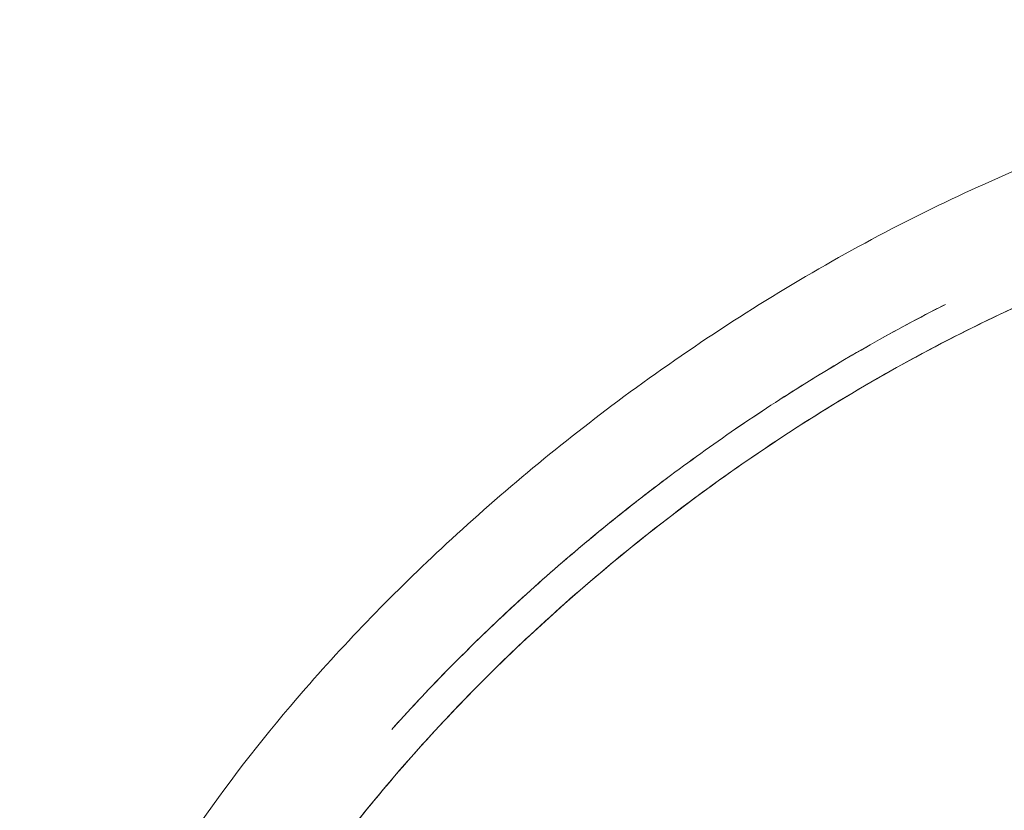
# Model space of a CAD drawing. Extents: x -169 to 588, y -289 to 98.
# Drawn here: x 348 to 374, y -86 to -65 of the extents above; entities that cross this region are included whole.
import ezdxf

# ---------------------------------------------------------------- set-up
doc = ezdxf.new("R2010")
doc.units = 0
doc.header["$MEASUREMENT"] = 0
doc.header["$PDMODE"] = 64
doc.styles.get("Standard").update_dxf_attribs({"font": 'Helvetica LT 57 Condensed_0.ttf'})
doc.dimstyles.new('FEET-METERS', dxfattribs={"dimtxt": 12, "dimasz": 7, "dimexe": 3, "dimexo": 3, "dimgap": 3, "dimtad": 0, "dimdec": 1, "dimzin": 3, "dimdsep": 46, "dimlunit": 4, "dimtxsty": 'Standard', "dimcen": 0.09, "dimadec": 0, "dimazin": 0, "dimtfac": 2, "dimtdec": 1, "dimtofl": 0, "dimtmove": 0, "dimatfit": 3, "dimfxl": 1, "dimfrac": 2, "dimtolj": 1, "dimtzin": 3, "dimarcsym": 0})

# ---------------------------------------------------------------- blocks, each defined once
blk = doc.blocks.new('*D28')
at = {"color": 0, "lineweight": -2, "transparency": 16777216}
for p, q in [((220.909, 42.154), (-32.373, 42.154)), ((-29.373, 35.154), (-29.373, -151.394)), ((-29.373, -280.815), (-29.373, -245.259)), ((418.873, -287.815), (-32.373, -287.815))]:
    blk.add_line(p, q, dxfattribs=at)
at = {"color": 0, "lineweight": 0, "transparency": 16777216}
for points in [[(-30.54, 35.154), (-28.206, 35.154), (-29.373, 42.154)], [(-30.54, -280.815), (-28.206, -280.815), (-29.373, -287.815)]]:
    blk.add_solid(points, dxfattribs=at)
at = {"layer": 'Defpoints', "color": 0, "lineweight": 0, "transparency": 16777216}
for p in [(223.909, 42.154), (-29.373, -287.815), (421.873, -287.815)]:
    blk.add_point(p, dxfattribs=at)
at = {"color": 0, "lineweight": 0, "transparency": 16777216, "insert": (-29.373, -198.326), "char_height": 12, "attachment_point": 5, "rotation": 90}
blk.add_mtext('\\A1;27\'-6" [8.4M]', dxfattribs=at)
blk = doc.blocks.new('*D34')
at = {"color": 0, "lineweight": -2, "transparency": 16777216}
for p, q in [((56.323, -102.591), (56.323, 82.048)), ((515.174, -84.794), (515.174, 82.048)), ((63.323, 79.048), (257.38, 79.048)), ((508.174, 79.048), (359.397, 79.048))]:
    blk.add_line(p, q, dxfattribs=at)
at = {"color": 0, "lineweight": 0, "transparency": 16777216}
for points in [[(63.323, 80.215), (63.323, 77.881), (56.323, 79.048)], [(508.174, 80.215), (508.174, 77.881), (515.174, 79.048)]]:
    blk.add_solid(points, dxfattribs=at)
at = {"layer": 'Defpoints', "color": 0, "lineweight": 0, "transparency": 16777216}
for p in [(56.323, 79.048), (515.174, -87.794), (56.323, -105.591)]:
    blk.add_point(p, dxfattribs=at)
at = {"color": 0, "lineweight": 0, "transparency": 16777216, "insert": (308.388, 79.048), "char_height": 12, "attachment_point": 5}
blk.add_mtext('\\A1;38\'-3" [11.7M]', dxfattribs=at)
blk = doc.blocks.new('new block')
at = {"color": 0, "linetype": 'Continuous', "lineweight": 0}
for points, knots in [([(350.705, -89.653), (352.077, -87.277), (353.691, -84.859), (356.825, -81.222), (358.101, -79.9), (360.918, -77.272), (362.476, -75.973), (365.855, -73.456), (367.692, -72.25), (371.41, -70.127), (373.299, -69.2), (376.863, -67.751), (378.544, -67.216), (381.73, -66.358), (383.267, -65.951), (385.422, -65.373), (386.037, -65.208), (386.652, -65.044)], [0.002312, 0.002312, 0.002312, 0.002312, 10.052909, 10.052909, 16.076442, 16.076442, 22.620879, 22.620879, 29.723424, 29.723424, 36.69131, 36.69131, 42.913874, 42.913874, 48.754219, 48.754219, 51.08487, 51.08487, 51.08487, 51.08487]), ([(354.092, -90.411), (354.861, -89.079), (355.748, -87.759), (357.742, -85.15), (358.859, -83.859), (361.343, -81.293), (362.726, -80.022), (365.744, -77.548), (367.396, -76.352), (370.856, -74.158), (372.676, -73.161), (375.369, -71.921), (376.23, -71.558), (378.25, -70.791), (379.411, -70.414), (380.551, -70.108)], [0, 0, 0, 0, 5.632648, 5.632648, 11.434502, 11.434502, 17.650527, 17.650527, 24.330526, 24.330526, 31.201073, 31.201073, 34.401681, 34.401681, 38.72477, 38.72477, 38.72477, 38.72477]), ([(372.731, -72.214), (372.638, -72.261), (372.544, -72.308), (371.797, -72.693), (371.149, -73.046), (369.866, -73.784), (369.23, -74.169), (367.345, -75.37), (366.118, -76.23), (364.777, -77.259), (364.629, -77.374), (364.333, -77.606), (364.186, -77.723), (363.746, -78.075), (363.457, -78.313), (362.597, -79.035), (362.036, -79.527), (360.395, -81.032), (359.355, -82.074), (358.301, -83.234), (358.225, -83.318), (358.149, -83.403)], [0.2404167, 0.2404167, 0.2404167, 0.2404167, 0.2493097, 0.2493097, 0.3116372, 0.3116372, 0.3739646, 0.3739646, 0.4986195, 0.4986195, 0.5142014, 0.5142014, 0.5297833, 0.5297833, 0.560947, 0.560947, 0.6232744, 0.6232744, 0.7479293, 0.7479293, 0.7577233, 0.7577233, 0.7577233, 0.7577233]), ([(358.325, -83.207), (358.34, -83.191), (359.335, -82.093), (361.443, -79.981), (364.89, -77.09), (368.575, -74.509), (371.16, -73.02), (372.478, -72.343), (372.496, -72.333)], [0.2481562, 0.2481562, 0.2481562, 0.2481562, 0.25, 0.375, 0.5, 0.625, 0.75, 0.7517903, 0.7517903, 0.7517903, 0.7517903])]:
    blk.add_open_spline(points, degree=3, knots=knots, dxfattribs=at)
for points in [[(354.092, -90.411), (354.754, -89.266), (356.254, -86.986), (358.958, -83.695), (362.036, -80.605), (365.413, -77.771), (369.024, -75.243), (372.805, -73.07), (376.684, -71.309), (379.274, -70.45), (380.551, -70.108)], [(372.731, -72.214), (372.651, -72.254), (372.574, -72.293), (372.496, -72.333)], [(358.325, -83.207), (358.266, -83.272), (358.209, -83.336), (358.149, -83.403)]]:
    blk.add_open_spline(points, degree=3, dxfattribs=at)
blk = doc.blocks.new('b504942r0')
at = {"lineweight": 0}
blk.add_blockref('new block', (439.719, 361.197), dxfattribs=at)

msp = doc.modelspace()

# ---------------------------------------------------------------- block references
at = {"lineweight": 0}
msp.add_blockref('b504942r0', (-439.719, -361.197), dxfattribs=at)

# ---------------------------------------------------------------- dimensions: what is measured, and where the dimension line sits
dim = msp.add_linear_dim(base=(56.323, 79.048), p1=(515.174, -87.794), p2=(56.323, -105.591), dimstyle='FEET-METERS', dxfattribs=at)
dim.commit()
dim.dimension.update_dxf_attribs({"geometry": '*D34', "text_midpoint": (308.388, 79.048), "dimtype": 160})
dim = msp.add_linear_dim(base=(-29.373, -287.815), p1=(223.909, 42.154), p2=(421.873, -287.815), angle=90, dimstyle='FEET-METERS', dxfattribs=at)
dim.commit()
dim.dimension.update_dxf_attribs({"geometry": '*D28', "text_midpoint": (-29.373, -198.326), "dimtype": 160})

doc.saveas('drawing.dxf')
